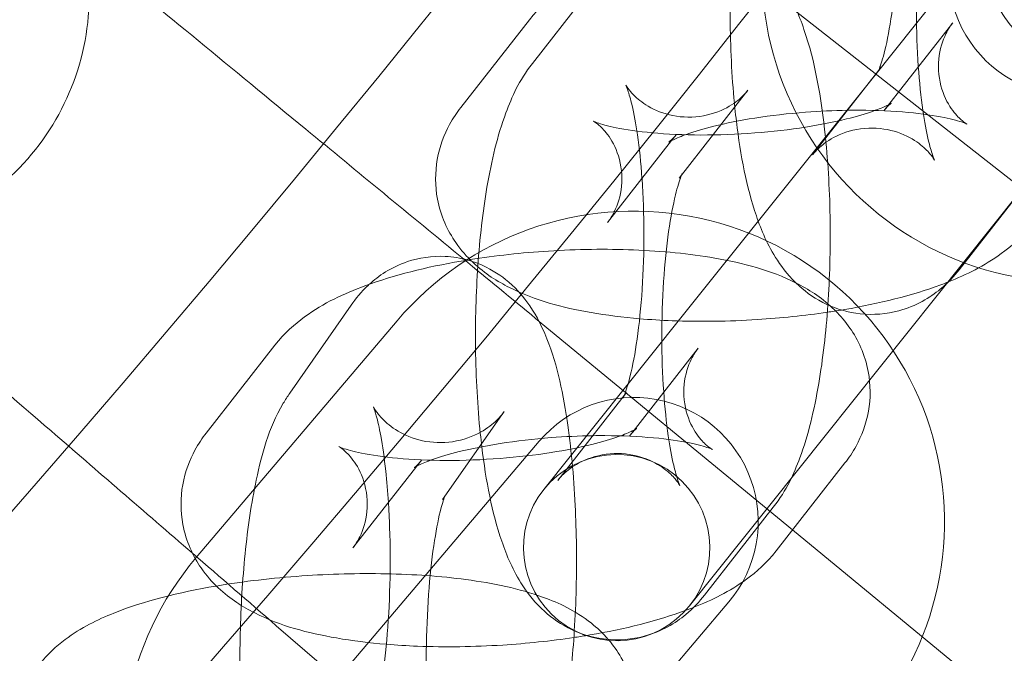
# Model space of a CAD drawing. Units: millimetres. Extents: x 21602 to 27346, y -8637 to -1137.
# Drawn here: x 23486 to 23518, y -5240 to -5220 of the extents above; entities that cross this region are included whole.
import ezdxf

# ---------------------------------------------------------------- set-up
doc = ezdxf.new("R2010")
doc.units = ezdxf.units.MM
doc.header["$MEASUREMENT"] = 0

# ---------------------------------------------------------------- blocks, each defined once
blk = doc.blocks.new('A$C6D770206')
at = {"color": 0, "linetype": 'Continuous', "lineweight": 0}
for p, q in [((23513.72651765822, -5221.505946139576), (23518.09567442047, -5216.036899679099)), ((23502.74569858393, -5221.06818442755), (23504.96157856625, -5218.235741596761)), ((23510.95751513359, -5219.181423219969), (23519.26203171342, -5225.687596468009)), ((23500.43936980331, -5222.492007798334), (23502.65524978563, -5219.659564967546)), ((23516.28279836548, -5219.758186700361), (23514.06691838317, -5222.590629531149)), ((23513.97646958486, -5221.182010071145), (23513.89945829344, -5221.280449554344)), ((23507.48486514071, -5229.318869654542), (23513.72651765822, -5221.505946139576)), ((23513.89945829344, -5221.280449554344), (23511.76058960255, -5224.014452901934)), ((23507.47138798755, -5224.76519127912), (23509.68726796986, -5221.932748448331)), ((23507.22721696374, -5223.55306685452), (23507.38093918924, -5223.356571819117)), ((23505.16505920693, -5226.189014649904), (23507.22721696374, -5223.55306685452)), ((23518.70215898848, -5224.879016922716), (23516.48627900617, -5227.711459753504)), ((23512.17261924969, -5233.063861165046), (23518.41427176719, -5225.250937650078)), ((23494.93347461097, -5231.683631505482), (23496.91048123233, -5228.84959569209)), ((23491.92064442336, -5236.979000290516), (23498.38998449597, -5229.353540368329)), ((23502.84897451851, -5229.277511711544), (23511.124201031, -5236.089757396655)), ((23503.11570837845, -5234.787916115019), (23507.48486514071, -5229.318869654542)), ((23492.24061386875, -5232.972046272253), (23494.45649385106, -5230.139603441464)), ((23508.08404243092, -5230.238225174278), (23505.86816244861, -5233.070668005067)), ((23505.7777136503, -5231.662048545063), (23505.70070235887, -5231.760488028272)), ((23505.70070235887, -5231.760488028272), (23503.56183366799, -5234.494491375852)), ((23499.85442183584, -5235.116455184326), (23501.8314284572, -5232.282419370934)), ((23496.49592037668, -5240.860604334082), (23502.96526044929, -5233.235144411896)), ((23512.17261924969, -5233.063861165046), (23507.80346248743, -5238.532907625522)), ((23499.02846102917, -5234.033105328436), (23499.18218325468, -5233.836610293034)), ((23496.96630327237, -5236.669053123823), (23499.02846102917, -5234.033105328436)), ((23512.80973183454, -5233.935232025849), (23510.59385185222, -5236.767674856637)), ((23510.50340305392, -5235.359055396633), (23508.28752307161, -5238.191498227423)), ((23511.124201031, -5236.089757396655), (23524.46799136406, -5247.074493341006)), ((23509.06562838704, -5238.410616469985), (23502.59628831443, -5246.036076392172)), ((23494.49884217291, -5239.174719577776), (23503.2620225262, -5246.75122111126))]:
    blk.add_line(p, q, dxfattribs=at)
blk.add_circle((23089.14455572022, -4888.712073700272), 482, dxfattribs=at)
for centre, radius, start, end in [((23089.14455572022, -4888.712073700273), 583.6057120663211, 240.823543364767, 60.82354336476705), ((23089.14455572022, -4888.712073700276), 575.6057120663211, 240.823543364767, 60.82354336476705), ((23089.14455572022, -4888.712073700273), 575.6057120663211, 240.823543364767, 60.82354336476705), ((23089.14455572022, -4888.712073700276), 564.9999999999999, 240.823543364767, 60.82354336476705), ((23089.14455572022, -4888.712073700276), 535, 240.823543364767, 60.82354336476705), ((23089.14455572022, -4888.712073700273), 535, 240.823543364767, 60.82354336476705), ((23089.14455572022, -4888.712073700273), 527, 240.823543364767, 60.82354336476705), ((23089.14455572022, -4888.712073700272), 502, 185.7162289362323, 354.2837710637677), ((23089.14455572022, -4888.712073700272), 469.0000000000001, 186.1199224278534, 353.8800775721465), ((23089.14455572022, -4888.712073700273), 497.9999999999993, 315.000932970335, 329.247462472146), ((23520.14371613657, -5218.116041072204), 10, 143.1381639604373, 323.1381639604819), ((23520.14371613657, -5218.116041072204), 4.000000000000003, 143.1381639604334, 323.1381639604838), ((23520.43955147496, -5217.909395434352), 3, 141.3790546535081, 321.3790546535081), ((23506.01544441816, -5235.82288044094), 10, 319.6891639604535, 139.6891639604556), ((23506.01544441816, -5235.82288044094), 4.000000000000004, 319.6891639604493, 139.6891639604577), ((23505.45958543294, -5236.660411870271), 3, 321.3790546535081, 141.3790546535081), ((23505.45958543294, -5236.660411870271), 3, 141.3790546535081, 321.3790546535081), ((23499.54610434555, -5243.448340363127), 10, 139.6891639604535, 319.6891639604535)]:
    blk.add_arc(centre, radius, start, end, dxfattribs=at)
for points, knots in [([(23509.31501927773, -5222.931663788433), (23509.29812075264, -5222.792475415957), (23509.28228992867, -5222.651782500228), (23509.17678438326, -5221.637279288215), (23509.12568347525, -5220.711520255904), (23509.10293527817, -5218.879496179862), (23509.1278866987, -5217.975394534908), (23509.24970801581, -5216.216903086381), (23509.34699190938, -5215.36471368305), (23509.62997127437, -5213.706118064694), (23509.81521325177, -5212.920105300587), (23510.28507154094, -5211.65537383917), (23510.50441029304, -5211.150631341639), (23510.9444545185, -5210.588145953631)], [4.201875375495893, 4.201875375495893, 4.201875375495893, 4.201875375495893, 4.261610308592584, 4.261610308592584, 4.628430856339975, 4.628430856339975, 4.978461025517801, 4.978461025517801, 5.333109465625096, 5.333109465625096, 5.722372372831682, 5.722372372831682, 5.99600273462244, 5.99600273462244, 5.99600273462244, 5.99600273462244]), ([(23480.52151223677, -5210.897331016966), (23480.88751139623, -5211.198625028796), (23481.8087859289, -5211.957027043597), (23484.65649644631, -5214.301289603098), (23486.55430269334, -5215.863581873584), (23490.80934924616, -5219.366376930083), (23493.05030204515, -5221.211150727186), (23497.09470336, -5224.540540607252), (23498.7995271013, -5225.943967831668), (23500.52562547126, -5227.364908534053)], [0, 0, 0, 0, 1.121431730863407, 1.121431730863407, 2.24111997023564, 2.24111997023564, 3.223333867189789, 3.223333867189789, 3.898803299259284, 3.898803299259284, 3.898803299259284, 3.898803299259284]), ([(23511.76058960255, -5224.014452901934), (23511.81514314098, -5223.944719983168), (23511.89905813792, -5223.846790227157), (23512.17446398898, -5223.614193021809), (23512.36597720255, -5223.479175129127), (23512.88918749211, -5223.251117061823), (23513.22344911166, -5223.163773771681), (23513.89956260314, -5223.13968703765), (23514.23050384785, -5223.194079920981), (23514.79335786544, -5223.384429671656), (23515.01930801733, -5223.517607556985), (23515.35481072794, -5223.765282945116), (23515.46373662024, -5223.879108131013), (23515.61072848924, -5224.051015308733), (23515.64957083367, -5224.110836487256), (23515.69590772619, -5224.186070913101), (23515.69849864006, -5224.195348391653), (23515.68256215196, -5224.160620133422), (23515.65798404574, -5224.102128829424), (23515.58938710049, -5223.897799311196), (23515.54127281751, -5223.729948903609), (23515.43294898297, -5223.263195762493), (23515.37260821347, -5222.940680924492), (23515.25874159893, -5222.151642129267), (23515.20783393277, -5221.669578405614), (23515.13364786499, -5220.603145298548), (23515.11283634631, -5220.013467837308), (23515.11020461435, -5218.810045424913), (23515.12940587718, -5218.196016928592), (23515.20543370443, -5217.034305551353), (23515.26184722589, -5216.485643429622), (23515.39659762135, -5215.543096853482), (23515.47376395877, -5215.140879057943), (23515.61601489557, -5214.55833370397), (23515.68234423025, -5214.352241952795), (23515.75822253009, -5214.155879649356), (23515.77951514524, -5214.121322624374), (23515.74970984707, -5214.172962353413), (23515.72450347243, -5214.215667851228), (23515.67014392211, -5214.285152805202)], [2.854410081032608, 2.854410081032608, 2.854410081032608, 2.854410081032608, 2.949435694063647, 2.949435694063647, 3.041795482922133, 3.041795482922133, 3.133431549036363, 3.133431549036363, 3.218715396255578, 3.218715396255578, 3.308256215728595, 3.308256215728595, 3.401311938363919, 3.401311938363919, 3.494008866447404, 3.494008866447404, 3.598617042691795, 3.598617042691795, 3.730903405330861, 3.730903405330861, 3.905826071804475, 3.905826071804475, 4.128993283126461, 4.128993283126461, 4.390330511555731, 4.390330511555731, 4.672920431932039, 4.672920431932039, 4.962823975407328, 4.962823975407328, 5.248586581035343, 5.248586581035343, 5.515583274840931, 5.515583274840931, 5.740263953987842, 5.740263953987842, 5.901315025222146, 5.901315025222146, 5.99600273462243, 5.99600273462243, 5.99600273462243, 5.99600273462243]), ([(23514.47309869879, -5214.291037350662), (23514.47354248928, -5214.297342508216), (23514.4739840194, -5214.303652348326), (23514.51296564199, -5214.864017577799), (23514.53377716067, -5215.453695039039), (23514.53640889263, -5216.657117451434), (23514.5172076298, -5217.271145947756), (23514.44117980255, -5218.432857324994), (23514.38476628109, -5218.981519446726), (23514.25001588563, -5219.924066022866), (23514.17284954821, -5220.326283818405), (23514.03059861141, -5220.908829172377), (23513.96426927673, -5221.114920923552), (23513.89633845857, -5221.290716268943), (23513.87915706779, -5221.325387055743), (23513.87915706779, -5221.325387055743)], [7.528702508620454, 7.528702508620454, 7.528702508620454, 7.528702508620454, 7.531923165145519, 7.531923165145519, 7.814513085521828, 7.814513085521828, 8.104416628997118, 8.104416628997118, 8.390179234625133, 8.390179234625133, 8.657175928430721, 8.657175928430721, 8.881856607577634, 8.881856607577634, 9.002506193451186, 9.002506193451186, 9.002506193451186, 9.002506193451186]), ([(23502.65524978563, -5219.659564967546), (23502.9640730172, -5219.264812474078), (23503.28707125026, -5218.985739673185), (23504.23488414695, -5218.294412667465), (23504.86703285361, -5218.005035491983), (23506.49051015195, -5217.402953426954), (23507.53048282738, -5217.14636310332), (23508.67392306023, -5216.950353977772), (23508.69874801183, -5216.946139128611), (23508.72360685733, -5216.941959015658)], [3.365422424621802, 3.365422424621802, 3.365422424621802, 3.365422424621802, 3.533438995750197, 3.533438995750197, 3.865435661172826, 3.865435661172826, 4.319435975272743, 4.319435975272743, 4.329497048024933, 4.329497048024933, 4.329497048024933, 4.329497048024933]), ([(23508.71109908153, -5216.928472210628), (23508.89278971758, -5216.980507795757), (23509.06332016848, -5217.045810705956), (23509.58459950715, -5217.289356560119), (23509.87254830306, -5217.498874348689), (23510.42209117482, -5217.991543286847), (23510.6378995899, -5218.273222542432), (23511.13894594698, -5219.03844149661), (23511.32772167392, -5219.497762155645), (23511.84578073462, -5221.011980174524), (23512.04696415365, -5222.154970533432), (23512.27107318915, -5224.309922062051), (23512.32217409717, -5225.235681094361), (23512.34491189543, -5227.066867702883), (23512.32001763189, -5227.970114817899), (23512.2596292627, -5228.842836907312)], [6.348557146894736, 6.348557146894736, 6.348557146894736, 6.348557146894736, 6.389446890482913, 6.389446890482913, 6.48449435119448, 6.48449435119448, 6.616435424805267, 6.616435424805267, 6.863957984852499, 6.863957984852499, 7.40320296218239, 7.40320296218239, 7.770023509929779, 7.770023509929779, 8.119725987348616, 8.119725987348616, 8.119725987348616, 8.119725987348616]), ([(23488.32213634142, -5217.318879456498), (23488.37941017729, -5217.60841764109), (23488.4207318848, -5217.901481572568), (23488.53365456962, -5219.23600629149), (23488.41755786005, -5220.282919646855), (23487.79029875133, -5222.27102302236), (23487.28632078785, -5223.193254639586), (23485.95481166095, -5224.790850008955), (23485.1411636047, -5225.451327836949), (23483.30669946497, -5226.424829290287), (23482.30343109999, -5226.728205945072), (23480.93590712163, -5226.865035825112), (23480.60009012179, -5226.877307697768), (23480.26521097123, -5226.86855625817)], [0.5381335869053339, 0.5381335869053339, 0.5381335869053339, 0.5381335869053339, 0.6271539069830006, 0.6271539069830006, 0.9404571565925566, 0.9404571565925566, 1.252878183632731, 1.252878183632731, 1.564426428913768, 1.564426428913768, 1.876203803126463, 1.876203803126463, 1.97726881126191, 1.97726881126191, 1.97726881126191, 1.97726881126191]), ([(23512.88543334619, -5222.57662430884), (23513.01758578066, -5222.574563890931), (23513.14883614556, -5222.573746096196), (23513.83622503924, -5222.575940172001), (23514.36991712086, -5222.600842341777), (23515.29322576467, -5222.686213918532), (23515.6904014484, -5222.744695046467), (23516.27669550702, -5222.864534180744), (23516.48845845587, -5222.925129894186), (23516.70919174569, -5223.003378782041), (23516.75520583037, -5223.028710934771), (23516.72260582268, -5223.010685541952), (23516.67228744885, -5222.983346781767), (23516.50716816602, -5222.846546999354), (23516.40015203245, -5222.746956079241), (23516.15844462056, -5222.423153587303), (23516.02346649177, -5222.190301743371), (23515.83901776565, -5221.602464805377), (23515.80001743239, -5221.24875794394), (23515.8630484093, -5220.605877375441), (23515.95742149581, -5220.324527563076), (23516.1355404293, -5219.961762630325), (23516.21504821964, -5219.844788148283), (23516.28279836549, -5219.75818670036)], [4.856965214231611, 4.856965214231611, 4.856965214231611, 4.856965214231611, 4.922353096217836, 4.922353096217836, 5.202845121260154, 5.202845121260154, 5.464911142637754, 5.464911142637754, 5.687654962273825, 5.687654962273825, 5.854672464206994, 5.854672464206994, 5.978466550095643, 5.978466550095643, 6.086432830356102, 6.086432830356102, 6.197607727920453, 6.197607727920453, 6.310606807655457, 6.310606807655457, 6.422746096343228, 6.422746096343228, 6.507015078211619, 6.507015078211619, 6.507015078211619, 6.507015078211619]), ([(23472.62203319949, -5220.260390526819), (23472.9806451006, -5220.570440475486), (23473.88332480102, -5221.350882490677), (23476.67355766379, -5223.763271909967), (23478.53305894572, -5225.370966119768), (23482.70222243749, -5228.975556270301), (23484.89794426577, -5230.87394123195), (23488.72579505583, -5234.18343803696), (23490.25237515155, -5235.503294067559), (23491.79890658146, -5236.840399693383)], [0, 0, 0, 0, 1.121431730863442, 1.121431730863442, 2.241119970235795, 2.241119970235795, 3.223333867190132, 3.223333867190132, 3.842364714802196, 3.842364714802196, 3.842364714802196, 3.842364714802196]), ([(23501.11626334316, -5233.41170226235), (23501.09936481807, -5233.272513889875), (23501.0835339941, -5233.131820974146), (23500.9780284487, -5232.117317762133), (23500.92692754068, -5231.191558729823), (23500.9041793436, -5229.35953465378), (23500.92913076414, -5228.455433008826), (23501.05095208125, -5226.696941560298), (23501.14823597481, -5225.844752156968), (23501.4312153398, -5224.186156538612), (23501.6164573172, -5223.400143774506), (23502.08631560638, -5222.135412313088), (23502.30565435847, -5221.630669815558), (23502.74569858393, -5221.06818442755)], [4.201875375495959, 4.201875375495959, 4.201875375495959, 4.201875375495959, 4.261610308592597, 4.261610308592597, 4.628430856339986, 4.628430856339986, 4.978461025517811, 4.978461025517811, 5.333109465625108, 5.333109465625108, 5.722372372831695, 5.722372372831695, 5.996002734622514, 5.996002734622514, 5.996002734622514, 5.996002734622514]), ([(23513.87915706779, -5221.325387055743), (23513.87915706779, -5221.325387055743), (23513.88115957245, -5221.321478237312), (23513.89690365991, -5221.294200522934), (23513.92211003455, -5221.251495025119), (23513.97646958487, -5221.182010071145)], [9.002506193451186, 9.002506193451186, 9.002506193451186, 9.002506193451186, 9.042907678811938, 9.042907678811938, 9.13759538821234, 9.13759538821234, 9.13759538821234, 9.13759538821234]), ([(23509.68726796986, -5221.932748448331), (23509.63271443144, -5222.002481367097), (23509.54879943449, -5222.100411123109), (23509.27339358343, -5222.333008328456), (23509.08188036986, -5222.468026221139), (23508.5586700803, -5222.696084288442), (23508.22440846076, -5222.783427578584), (23507.54829496927, -5222.807514312615), (23507.21735372456, -5222.753121429284), (23506.65449970697, -5222.562771678609), (23506.42854955508, -5222.42959379328), (23506.09304684447, -5222.181918405148), (23505.98412095217, -5222.068093219252), (23505.83712908317, -5221.896186041533), (23505.79828673874, -5221.836364863009), (23505.75194984623, -5221.761130437164), (23505.74935893235, -5221.751852958612), (23505.76529542046, -5221.786581216844), (23505.78987352667, -5221.845072520841), (23505.85847047193, -5222.04940203907), (23505.9065847549, -5222.217252446657), (23506.01490858945, -5222.684005587773), (23506.07524935894, -5223.006520425773), (23506.18835906555, -5223.790314226864), (23506.23877558165, -5224.265754738513), (23506.27434276423, -5224.77107582458)], [5.99600273462243, 5.99600273462243, 5.99600273462243, 5.99600273462243, 6.091028347653466, 6.091028347653466, 6.183388136511953, 6.183388136511953, 6.27502420262618, 6.27502420262618, 6.360308049845394, 6.360308049845394, 6.449848869318414, 6.449848869318414, 6.542904591953738, 6.542904591953738, 6.635601520037223, 6.635601520037223, 6.74020969628162, 6.74020969628162, 6.872496058920696, 6.872496058920696, 7.047418725394325, 7.047418725394325, 7.270585936716323, 7.270585936716323, 7.52870250862055, 7.52870250862055, 7.52870250862055, 7.52870250862055]), ([(23506.19837736601, -5229.290072687176), (23505.65683770787, -5229.243970065331), (23505.13415143504, -5229.178534686709), (23503.69929051195, -5228.927391151517), (23502.85517442407, -5228.712371541833), (23501.62058738782, -5228.089806208575), (23501.22596525888, -5227.848910869697), (23500.63894293669, -5227.295418664259), (23500.45127940996, -5227.087333272848), (23500.01829586938, -5226.461114207988), (23499.79051884092, -5225.978207671555), (23499.60974687807, -5225.013971941187), (23499.61031956583, -5224.566120866269), (23499.75892452647, -5223.733154340431), (23499.90656631536, -5223.354329611126), (23500.19118504319, -5222.833135502859), (23500.31371565852, -5222.652624882479), (23500.43936980331, -5222.492007798334)], [2.040526981306291, 2.040526981306291, 2.040526981306291, 2.040526981306291, 2.264007280951045, 2.264007280951045, 2.680758950823674, 2.680758950823674, 2.869975488463088, 2.869975488463088, 2.958484521342115, 2.958484521342115, 3.090022295673442, 3.090022295673442, 3.191687343872739, 3.191687343872739, 3.297059761460983, 3.297059761460983, 3.365422424621795, 3.365422424621795, 3.365422424621795, 3.365422424621795]), ([(23514.06691838317, -5222.590629531149), (23514.15363318548, -5222.479786560365), (23514.22118411888, -5222.417361868766), (23514.30477207645, -5222.345150486359), (23514.31911751278, -5222.337903097927), (23514.29333211648, -5222.354402136715), (23514.24239258276, -5222.384681995492), (23514.05851094461, -5222.473085780766), (23513.90721021724, -5222.536847538353), (23513.48369732384, -5222.686558953374), (23513.19049048286, -5222.774430350539), (23512.46669944757, -5222.953651760283), (23512.02093939675, -5223.043317750409), (23511.02472037475, -5223.200325473297), (23510.46832052479, -5223.265108409121), (23509.32315235777, -5223.353039562478), (23508.73385019214, -5223.374843183495), (23507.61163253317, -5223.371261178265), (23507.07794045156, -5223.346359008488), (23506.15463180775, -5223.260987431733), (23505.75745612401, -5223.202506303798), (23505.17116206539, -5223.082667169521), (23504.95939911655, -5223.022071456079), (23504.73866582673, -5222.943822568224), (23504.69265174205, -5222.918490415494), (23504.72525174973, -5222.936515808313), (23504.77557012356, -5222.963854568497), (23504.94068940639, -5223.10065435091), (23505.04770553996, -5223.200245271023), (23505.28941295186, -5223.524047762961), (23505.42439108065, -5223.756899606893), (23505.60883980676, -5224.344736544886), (23505.64784014002, -5224.698443406323), (23505.58480916311, -5225.341323974822), (23505.4904360766, -5225.622673787188), (23505.31231714311, -5225.985438719939), (23505.23280935278, -5226.102413201981), (23505.16505920693, -5226.189014649904)], [0.2238297710318602, 0.2238297710318602, 0.2238297710318602, 0.2238297710318602, 0.3316873706361778, 0.3316873706361778, 0.4447447464676508, 0.4447447464676508, 0.5799780238138985, 0.5799780238138985, 0.7520784060128989, 0.7520784060128989, 0.9679121958793289, 0.9679121958793289, 1.220955206903274, 1.220955206903274, 1.496575698641539, 1.496575698641539, 1.780760442627567, 1.780760442627567, 2.061252467669902, 2.061252467669902, 2.323318489047549, 2.323318489047549, 2.546062308683704, 2.546062308683704, 2.713079810616965, 2.713079810616965, 2.836873896505663, 2.836873896505663, 2.944840176766129, 2.944840176766129, 3.056015074330469, 3.056015074330469, 3.169014154065479, 3.169014154065479, 3.281153442753244, 3.281153442753244, 3.365422424621825, 3.365422424621825, 3.365422424621825, 3.365422424621825]), ([(23507.13651388231, -5223.604375978603), (23507.13651388231, -5223.604375978603), (23507.13785013557, -5223.603469080879), (23507.15452545593, -5223.59279921355), (23507.20546498965, -5223.562519354774), (23507.38934662781, -5223.474115569499), (23507.54064735517, -5223.410353811913), (23507.96416024858, -5223.260642396891), (23508.25736708955, -5223.172770999726), (23508.98115812484, -5222.993549589982), (23509.42691817566, -5222.903883599855), (23510.42313719767, -5222.746875876967), (23510.97953704763, -5222.682092941143), (23511.99094419173, -5222.604432559677), (23512.44323309304, -5222.583518751042), (23512.88543334619, -5222.57662430884)], [3.561002030807182, 3.561002030807182, 3.561002030807182, 3.561002030807182, 3.586337400057647, 3.586337400057647, 3.721570677403945, 3.721570677403945, 3.893671059603016, 3.893671059603016, 4.109504849469517, 4.109504849469517, 4.362547860493513, 4.362547860493513, 4.638168352231803, 4.638168352231803, 4.856965214231611, 4.856965214231611, 4.856965214231611, 4.856965214231611]), ([(23516.48627900617, -5227.711459753504), (23516.32703498114, -5227.915013014793), (23516.13463112203, -5228.12742575383), (23515.55266666925, -5228.608520256863), (23515.10788666256, -5228.882990372605), (23514.15580804363, -5229.137551177933), (23513.72069447089, -5229.175076108879), (23512.91092987848, -5229.087421202287), (23512.54023913122, -5228.97413573001), (23511.86325806526, -5228.657844790147), (23511.57530926935, -5228.448327001575), (23511.02576639759, -5227.955658063418), (23510.80995798251, -5227.673978807834), (23510.30891162543, -5226.908759853655), (23510.12013589849, -5226.44943919462), (23509.64141021374, -5225.050187424035), (23509.45066875611, -5224.048970181574), (23509.31501927773, -5222.931663788433)], [2.85441008103263, 2.85441008103263, 2.85441008103263, 2.85441008103263, 2.953431946698004, 2.953431946698004, 3.080320109734201, 3.080320109734201, 3.166361200710927, 3.166361200710927, 3.247854236893116, 3.247854236893116, 3.342901697604682, 3.342901697604682, 3.474842771215467, 3.474842771215467, 3.722365331262689, 3.722365331262689, 4.201875375495893, 4.201875375495893, 4.201875375495893, 4.201875375495893]), ([(23507.38093918924, -5223.356571819117), (23507.29422438693, -5223.4674147899), (23507.22667345353, -5223.5298394815), (23507.15267168072, -5223.593769388041), (23507.13651388231, -5223.604375978603), (23507.13651388231, -5223.604375978603)], [3.365422424621839, 3.365422424621839, 3.365422424621839, 3.365422424621839, 3.473280024226151, 3.473280024226151, 3.561002030807182, 3.561002030807182, 3.561002030807182, 3.561002030807182]), ([(23503.56183366799, -5234.494491375852), (23503.61638720641, -5234.424758457086), (23503.70030220336, -5234.326828701075), (23503.97570805442, -5234.094231495727), (23504.16722126798, -5233.959213603045), (23504.69043155755, -5233.731155535741), (23505.02469317709, -5233.643812245599), (23505.70080666858, -5233.619725511568), (23506.03174791329, -5233.6741183949), (23506.59460193088, -5233.864468145574), (23506.82055208277, -5233.997646030903), (23507.15605479338, -5234.245321419035), (23507.26498068568, -5234.359146604931), (23507.41197255468, -5234.53105378265), (23507.45081489911, -5234.590874961174), (23507.49715179162, -5234.666109387019), (23507.4997427055, -5234.675386865571), (23507.48380621739, -5234.64065860734), (23507.45922811118, -5234.582167303342), (23507.39063116592, -5234.377837785114), (23507.34251688295, -5234.209987377526), (23507.2341930484, -5233.74323423641), (23507.17385227891, -5233.420719398409), (23507.05998566436, -5232.631680603185), (23507.00907799821, -5232.149616879531), (23506.93489193042, -5231.083183772465), (23506.91408041175, -5230.493506311225), (23506.91144867979, -5229.290083898831), (23506.93064994262, -5228.67605540251), (23507.00667776986, -5227.51434402527), (23507.06309129133, -5226.965681903539), (23507.19784168678, -5226.023135327399), (23507.27500802421, -5225.62091753186), (23507.417258961, -5225.038372177888), (23507.48358829569, -5224.832280426714), (23507.55946659553, -5224.635918123275), (23507.58075921068, -5224.601361098292), (23507.5509539125, -5224.653000827331), (23507.52574753786, -5224.695706325147), (23507.47138798755, -5224.765191279121)], [2.854410081032637, 2.854410081032637, 2.854410081032637, 2.854410081032637, 2.949435694063673, 2.949435694063673, 3.04179548292216, 3.04179548292216, 3.133431549036388, 3.133431549036388, 3.218715396255602, 3.218715396255602, 3.308256215728621, 3.308256215728621, 3.401311938363945, 3.401311938363945, 3.494008866447431, 3.494008866447431, 3.598617042691828, 3.598617042691828, 3.730903405330904, 3.730903405330904, 3.905826071804532, 3.905826071804532, 4.128993283126531, 4.128993283126531, 4.390330511555808, 4.390330511555808, 4.67292043193212, 4.67292043193212, 4.96282397540741, 4.96282397540741, 5.248586581035422, 5.248586581035422, 5.515583274841002, 5.515583274841002, 5.740263953987897, 5.740263953987897, 5.901315025222183, 5.901315025222183, 5.996002734622559, 5.996002734622559, 5.996002734622559, 5.996002734622559]), ([(23506.27434276423, -5224.77107582458), (23506.27478655471, -5224.777380982134), (23506.27522808484, -5224.783690822244), (23506.31420970743, -5225.344056051717), (23506.3350212261, -5225.933733512958), (23506.33765295806, -5227.137155925352), (23506.31845169523, -5227.751184421673), (23506.24242386799, -5228.912895798912), (23506.18601034652, -5229.461557920644), (23506.05125995107, -5230.404104496784), (23505.97409361364, -5230.806322292323), (23505.83184267685, -5231.388867646296), (23505.76551334216, -5231.59495939747), (23505.697582524, -5231.770754742861), (23505.68040113323, -5231.805425529661), (23505.68040113323, -5231.805425529661)], [7.52870250862055, 7.52870250862055, 7.52870250862055, 7.52870250862055, 7.5319231651456, 7.5319231651456, 7.814513085521912, 7.814513085521912, 8.104416628997203, 8.104416628997203, 8.390179234625215, 8.390179234625215, 8.657175928430796, 8.657175928430796, 8.881856607577692, 8.881856607577692, 9.002506193451186, 9.002506193451186, 9.002506193451186, 9.002506193451186]), ([(23518.79260778679, -5226.287636382719), (23518.48378455521, -5226.682388876186), (23518.16078632215, -5226.96146167708), (23517.2883189947, -5227.597832238383), (23516.73294587036, -5227.866903251484), (23516.13932109373, -5228.102735291684)], [0.2238297710319154, 0.2238297710319154, 0.2238297710319154, 0.2238297710319154, 0.3918463421602532, 0.3918463421602532, 0.6840948863395911, 0.6840948863395911, 0.6840948863395911, 0.6840948863395911]), ([(23497.49550354877, -5228.179293259212), (23497.78607005637, -5227.914911816137), (23498.1858173212, -5227.632206080512), (23499.09039851462, -5227.329062587018), (23499.51488528493, -5227.262867404687), (23500.18492494005, -5227.29457457597), (23500.43224206134, -5227.335930944839), (23500.66118761848, -5227.39947473328)], [6.098349909539226, 6.098349909539226, 6.098349909539226, 6.098349909539226, 6.214674397428996, 6.214674397428996, 6.292851535830913, 6.292851535830913, 6.339740803275662, 6.339740803275662, 6.339740803275662, 6.339740803275662]), ([(23500.73865908817, -5227.387031865333), (23501.55530140929, -5227.257213271542), (23502.40628509927, -5227.164279237951), (23504.18482430696, -5227.051583923169), (23505.11203596516, -5227.038419658629), (23506.92088261845, -5227.10848250452), (23507.79843698346, -5227.193305866673), (23509.5498111259, -5227.499848672666), (23510.39392721378, -5227.71486828235), (23511.62851425003, -5228.337433615608), (23512.02313637897, -5228.578328954487), (23512.45222582933, -5228.982909252769), (23512.48135699928, -5229.011152632178), (23512.51044254968, -5229.04020795885)], [4.358232205463469, 4.358232205463469, 4.358232205463469, 4.358232205463469, 4.686275561916226, 4.686275561916226, 5.040892092535571, 5.040892092535571, 5.405599934541044, 5.405599934541044, 5.822351604413726, 5.822351604413726, 6.011568142052972, 6.011568142052972, 6.025357704692778, 6.025357704692778, 6.025357704692778, 6.025357704692778]), ([(23494.45649385106, -5230.139603441463), (23494.76531708263, -5229.744850947995), (23495.0883153157, -5229.465778147102), (23496.03612821239, -5228.774451141382), (23496.66827691905, -5228.485073965901), (23498.29175421738, -5227.882991900872), (23499.33172689281, -5227.626401577238), (23500.54597011864, -5227.418255365429), (23500.6420784294, -5227.402384933604), (23500.73865908817, -5227.387031865333)], [3.365422424621795, 3.365422424621795, 3.365422424621795, 3.365422424621795, 3.533438995750186, 3.533438995750186, 3.865435661172801, 3.865435661172801, 4.319435975272727, 4.319435975272727, 4.358232205463469, 4.358232205463469, 4.358232205463469, 4.358232205463469]), ([(23500.66118761848, -5227.39947473328), (23500.77967371086, -5227.432360521856), (23500.89336723603, -5227.471027378166), (23501.35803989202, -5227.655676523002), (23501.64784061394, -5227.840720442517), (23502.18532545948, -5228.270147098782), (23502.39651519921, -5228.514492834545), (23502.83959610138, -5229.112503431837), (23503.00435334864, -5229.44487068912), (23503.52147933719, -5230.655693029121), (23503.70611049128, -5231.535769274757), (23503.98911034247, -5233.409078717511), (23504.07567676799, -5234.335544919547), (23504.16587675666, -5236.171495770521), (23504.17652046632, -5237.071156851542), (23504.1439950817, -5238.42463817263), (23504.12414036415, -5238.885889724822), (23504.09568939393, -5239.338485096883)], [6.339740803275662, 6.339740803275662, 6.339740803275662, 6.339740803275662, 6.364007385006452, 6.364007385006452, 6.444231367283638, 6.444231367283638, 6.550160786834459, 6.550160786834459, 6.723875050930744, 6.723875050930744, 7.198103414903922, 7.198103414903922, 7.589679002617415, 7.589679002617415, 7.94117121737797, 7.94117121737797, 8.124622114213935, 8.124622114213935, 8.124622114213935, 8.124622114213935]), ([(23496.91048123233, -5228.84959569209), (23497.05265823627, -5228.645785185509), (23497.22616951916, -5228.429218169086), (23497.47661351269, -5228.196571398625), (23497.48600576556, -5228.187935127993), (23497.49550354877, -5228.179293259212)], [5.995838088521364, 5.995838088521364, 5.995838088521364, 5.995838088521364, 6.094547596681838, 6.094547596681838, 6.098349909539226, 6.098349909539226, 6.098349909539226, 6.098349909539226]), ([(23516.13932109373, -5228.102735291684), (23516.0585834132, -5228.134810320675), (23515.97718515108, -5228.166031358487), (23514.95734742047, -5228.54424792331), (23513.91737474504, -5228.800838246944), (23512.76682585404, -5228.998065942407), (23512.73486954146, -5229.003476593407), (23512.70285745744, -5229.008829723157)], [0.6840948863395911, 0.6840948863395911, 0.6840948863395911, 0.6840948863395911, 0.7238430075826866, 0.7238430075826866, 1.177843321682725, 1.177843321682725, 1.190789419519335, 1.190789419519335, 1.190789419519335, 1.190789419519335]), ([(23512.2596292627, -5228.842836907312), (23512.25957267525, -5228.843654699163), (23512.25951605667, -5228.844472464587), (23512.1981495566, -5229.730298263885), (23512.10086566304, -5230.582487667215), (23511.81788629805, -5232.241083285571), (23511.63264432065, -5233.027096049678), (23511.16278603147, -5234.291827511095), (23510.94344727938, -5234.796570008625), (23510.50340305392, -5235.359055396633)], [8.119725987348616, 8.119725987348616, 8.119725987348616, 8.119725987348616, 8.120053679107604, 8.120053679107604, 8.4747021192149, 8.4747021192149, 8.863965026421488, 8.863965026421488, 9.137595388212185, 9.137595388212185, 9.137595388212185, 9.137595388212185]), ([(23512.24218331412, -5229.081345889572), (23511.50829893191, -5229.189813300007), (23510.74964237462, -5229.268864471675), (23509.06427733089, -5229.375655901013), (23508.13706567269, -5229.388820165554), (23506.89019301538, -5229.340524503412), (23506.54060133444, -5229.319207067208), (23506.19837736601, -5229.290072687176)], [1.252402757976852, 1.252402757976852, 1.252402757976852, 1.252402757976852, 1.544682908326239, 1.544682908326239, 1.899299438945585, 1.899299438945585, 2.040526981306291, 2.040526981306291, 2.040526981306291, 2.040526981306291]), ([(23512.51044254968, -5229.04020795885), (23512.66804413384, -5229.197645774194), (23512.82495578974, -5229.379149506644), (23513.23080576847, -5229.966125616196), (23513.45858279692, -5230.449032152628), (23513.63935475978, -5231.413267882996), (23513.63878207202, -5231.861118957915), (23513.49017711138, -5232.694085483752), (23513.34253532248, -5233.072910213058), (23513.05791659465, -5233.594104321324), (23512.93538597933, -5233.774614941703), (23512.80973183454, -5233.935232025849)], [6.025357704692778, 6.025357704692778, 6.025357704692778, 6.025357704692778, 6.100077174931968, 6.100077174931968, 6.231614949263273, 6.231614949263273, 6.333279997462566, 6.333279997462566, 6.438652415050815, 6.438652415050815, 6.507015078211539, 6.507015078211539, 6.507015078211539, 6.507015078211539]), ([(23504.68667741163, -5233.056662782757), (23504.8188298461, -5233.054602364849), (23504.950080211, -5233.053784570115), (23505.63746910468, -5233.055978645918), (23506.17116118629, -5233.080880815695), (23507.0944698301, -5233.16625239245), (23507.49164551383, -5233.224733520386), (23508.07793957246, -5233.344572654662), (23508.2897025213, -5233.405168368104), (23508.51043581112, -5233.483417255959), (23508.5564498958, -5233.508749408689), (23508.52384988812, -5233.490724015869), (23508.47353151429, -5233.463385255684), (23508.30841223146, -5233.326585473272), (23508.20139609788, -5233.226994553159), (23507.95968868599, -5232.903192061221), (23507.8247105572, -5232.670340217289), (23507.64026183109, -5232.082503279295), (23507.60126149783, -5231.728796417859), (23507.66429247474, -5231.085915849359), (23507.75866556125, -5230.804566036993), (23507.93678449474, -5230.441801104243), (23508.01629228507, -5230.324826622202), (23508.08404243092, -5230.238225174278)], [4.856965214232252, 4.856965214232252, 4.856965214232252, 4.856965214232252, 4.9223530962178, 4.9223530962178, 5.202845121260119, 5.202845121260119, 5.464911142637723, 5.464911142637723, 5.6876549622738, 5.6876549622738, 5.854672464206976, 5.854672464206976, 5.978466550095629, 5.978466550095629, 6.086432830356089, 6.086432830356089, 6.197607727920439, 6.197607727920439, 6.310606807655444, 6.310606807655444, 6.422746096343213, 6.422746096343213, 6.507015078211519, 6.507015078211519, 6.507015078211519, 6.507015078211519]), ([(23493.50287343065, -5243.824435115311), (23493.44329961995, -5243.267854456593), (23493.39891447873, -5242.685725827296), (23493.32691712202, -5241.220275440099), (23493.31627341235, -5240.320614359078), (23493.35875319939, -5238.552899728222), (23493.41099115469, -5237.685529289083), (23493.57985174168, -5236.013014500531), (23493.6976356094, -5235.214277973615), (23494.04256422876, -5233.607615292398), (23494.23168858717, -5232.862088431125), (23494.78552863226, -5231.906810702882), (23494.85444490127, -5231.796920467285), (23494.93347461097, -5231.683631505482)], [4.206464103087247, 4.206464103087247, 4.206464103087247, 4.206464103087247, 4.448086349027756, 4.448086349027756, 4.799578563788306, 4.799578563788306, 5.146748938832889, 5.146748938832889, 5.507918015369633, 5.507918015369633, 5.94096997653256, 5.94096997653256, 5.995838088521388, 5.995838088521388, 5.995838088521388, 5.995838088521388]), ([(23505.68040113323, -5231.805425529661), (23505.68040113323, -5231.805425529661), (23505.68240363789, -5231.801516711231), (23505.69814772535, -5231.774238996852), (23505.72335409998, -5231.731533499036), (23505.7777136503, -5231.662048545064)], [9.002506193451186, 9.002506193451186, 9.002506193451186, 9.002506193451186, 9.042907678811977, 9.042907678811977, 9.13759538821214, 9.13759538821214, 9.13759538821214, 9.13759538821214]), ([(23501.8314284572, -5232.282419370933), (23501.78499425965, -5232.348982718468), (23501.71341627411, -5232.443716504582), (23501.47375568607, -5232.677208692075), (23501.30979872477, -5232.814846207388), (23500.83873545682, -5233.076499896884), (23500.52786475381, -5233.197514920365), (23499.85576351174, -5233.29698569135), (23499.50919489026, -5233.284001856552), (23498.89070215357, -5233.148994686509), (23498.62345168269, -5233.031200555659), (23498.19223491041, -5232.775290818677), (23498.03711049879, -5232.638667219919), (23497.8163480053, -5232.41413141063), (23497.75000844192, -5232.324770573836), (23497.65943090228, -5232.192307849295), (23497.63823846635, -5232.151516536283), (23497.61753988527, -5232.110885155011), (23497.62394034447, -5232.121353955054), (23497.65515244953, -5232.203322384774), (23497.68562478203, -5232.29347964879), (23497.76376020812, -5232.578432760696), (23497.81420488319, -5232.798505289968), (23497.92162235955, -5233.384021215648), (23497.97750941778, -5233.772490250309), (23498.05744393657, -5234.517713199559), (23498.08616903366, -5234.856227677134), (23498.10858068333, -5235.208939990769)], [5.995838088521348, 5.995838088521348, 5.995838088521348, 5.995838088521348, 6.085521875388108, 6.085521875388108, 6.169785660104615, 6.169785660104615, 6.252925557406415, 6.252925557406415, 6.327698744060589, 6.327698744060589, 6.403424002116458, 6.403424002116458, 6.486852095926634, 6.486852095926634, 6.571106745504824, 6.571106745504824, 6.660505059517666, 6.660505059517666, 6.7690282619727, 6.7690282619727, 6.91297293630552, 6.91297293630552, 7.10589521619545, 7.10589521619545, 7.347206396131761, 7.347206396131761, 7.525202952131838, 7.525202952131838, 7.525202952131838, 7.525202952131838]), ([(23498.0439883311, -5239.773840979396), (23497.48665086271, -5239.727578896749), (23496.94906081878, -5239.66096499965), (23495.50053457739, -5239.407429625435), (23494.6564184895, -5239.192410015751), (23493.42183145326, -5238.569844682493), (23493.02720932431, -5238.328949343614), (23492.44018700212, -5237.775457138177), (23492.2525234754, -5237.567371746765), (23491.81953993481, -5236.941152681905), (23491.59176290636, -5236.458246145473), (23491.41099094351, -5235.494010415105), (23491.41156363126, -5235.046159340186), (23491.5601685919, -5234.213192814349), (23491.7078103808, -5233.834368085043), (23491.99242910863, -5233.313173976776), (23492.11495972396, -5233.132663356398), (23492.24061386875, -5232.972046272252)], [2.034429544606501, 2.034429544606501, 2.034429544606501, 2.034429544606501, 2.264007280951062, 2.264007280951062, 2.680758950823694, 2.680758950823694, 2.869975488463096, 2.869975488463096, 2.95848452134212, 2.95848452134212, 3.090022295673446, 3.090022295673446, 3.191687343872742, 3.191687343872742, 3.297059761460986, 3.297059761460986, 3.365422424621795, 3.365422424621795, 3.365422424621795, 3.365422424621795]), ([(23505.86816244861, -5233.070668005067), (23505.95487725092, -5232.959825034282), (23506.02242818432, -5232.897400342684), (23506.10601614189, -5232.825188960276), (23506.12036157821, -5232.817941571844), (23506.09457618192, -5232.834440610633), (23506.0436366482, -5232.864720469409), (23505.85975501004, -5232.953124254684), (23505.70845428267, -5233.01688601227), (23505.28494138927, -5233.166597427292), (23504.99173454829, -5233.254468824456), (23504.267943513, -5233.433690234201), (23503.82218346218, -5233.523356224327), (23502.82596444018, -5233.680363947215), (23502.26956459022, -5233.74514688304), (23501.12439642321, -5233.833078036396), (23500.53509425758, -5233.854881657413), (23499.41287659861, -5233.851299652183), (23498.87918451699, -5233.826397482406), (23497.95587587318, -5233.741025905651), (23497.55870018945, -5233.682544777716), (23496.97240613083, -5233.562705643439), (23496.76064318198, -5233.502109929997), (23496.53990989217, -5233.423861042143), (23496.49389580748, -5233.398528889412), (23496.52649581516, -5233.416554282231), (23496.57681418899, -5233.443893042416), (23496.74193347183, -5233.580692824828), (23496.8489496054, -5233.680283744941), (23497.09065701729, -5234.004086236879), (23497.22563514608, -5234.23693808081), (23497.41008387219, -5234.824775018805), (23497.44908420545, -5235.178481880241), (23497.38605322854, -5235.821362448741), (23497.29168014204, -5236.102712261106), (23497.11356120855, -5236.465477193858), (23497.03405341821, -5236.582451675899), (23496.96630327236, -5236.669053123823)], [0.2238297710318739, 0.2238297710318739, 0.2238297710318739, 0.2238297710318739, 0.3316873706361911, 0.3316873706361911, 0.4447447464676658, 0.4447447464676658, 0.5799780238139174, 0.5799780238139174, 0.752078406012923, 0.752078406012923, 0.9679121958793584, 0.9679121958793584, 1.220955206903307, 1.220955206903307, 1.496575698641574, 1.496575698641574, 1.780760442627602, 1.780760442627602, 2.061252467669936, 2.061252467669936, 2.323318489047579, 2.323318489047579, 2.546062308683728, 2.546062308683728, 2.713079810616982, 2.713079810616982, 2.836873896505677, 2.836873896505677, 2.944840176766143, 2.944840176766143, 3.056015074330483, 3.056015074330483, 3.169014154065493, 3.169014154065493, 3.281153442753257, 3.281153442753257, 3.365422424621825, 3.365422424621825, 3.365422424621825, 3.365422424621825]), ([(23498.93775794774, -5234.084414452521), (23498.93775794774, -5234.084414452521), (23498.939094201, -5234.083507554797), (23498.95576952137, -5234.072837687468), (23499.00670905509, -5234.042557828691), (23499.19059069324, -5233.954154043417), (23499.34189142061, -5233.89039228583), (23499.76540431401, -5233.740680870808), (23500.05861115499, -5233.652809473644), (23500.78240219028, -5233.473588063899), (23501.2281622411, -5233.383922073774), (23502.2243812631, -5233.226914350886), (23502.78078111306, -5233.162131415062), (23503.79218825717, -5233.084471033594), (23504.24447715848, -5233.063557224959), (23504.68667741163, -5233.056662782757)], [3.561002030807182, 3.561002030807182, 3.561002030807182, 3.561002030807182, 3.586337400057632, 3.586337400057632, 3.721570677403926, 3.721570677403926, 3.893671059602992, 3.893671059602992, 4.109504849469488, 4.109504849469488, 4.36254786049348, 4.36254786049348, 4.638168352231768, 4.638168352231768, 4.856965214232252, 4.856965214232252, 4.856965214232252, 4.856965214232252]), ([(23508.2875230716, -5238.191498227423), (23508.12827904658, -5238.395051488711), (23507.93587518746, -5238.607464227747), (23507.35391073468, -5239.08855873078), (23506.909130728, -5239.363028846524), (23505.95705210906, -5239.617589651851), (23505.52193853632, -5239.655114582796), (23504.71217394391, -5239.567459676206), (23504.34148319665, -5239.454174203928), (23503.6645021307, -5239.137883264064), (23503.37655333479, -5238.928365475494), (23502.82701046303, -5238.435696537336), (23502.61120204795, -5238.154017281751), (23502.11015569087, -5237.388798327574), (23501.92137996393, -5236.929477668537), (23501.44265427917, -5235.530225897954), (23501.25191282154, -5234.529008655492), (23501.11626334316, -5233.41170226235)], [2.854410081032647, 2.854410081032647, 2.854410081032647, 2.854410081032647, 2.953431946698013, 2.953431946698013, 3.080320109734205, 3.080320109734205, 3.166361200710931, 3.166361200710931, 3.24785423689312, 3.24785423689312, 3.342901697604687, 3.342901697604687, 3.474842771215474, 3.474842771215474, 3.722365331262706, 3.722365331262706, 4.201875375495959, 4.201875375495959, 4.201875375495959, 4.201875375495959]), ([(23499.18218325468, -5233.836610293034), (23499.09546845236, -5233.947453263819), (23499.02791751896, -5234.009877955417), (23498.95391574615, -5234.073807861959), (23498.93775794774, -5234.084414452521), (23498.93775794774, -5234.084414452521)], [3.365422424621825, 3.365422424621825, 3.365422424621825, 3.365422424621825, 3.473280024226137, 3.473280024226137, 3.561002030807182, 3.561002030807182, 3.561002030807182, 3.561002030807182]), ([(23495.66136542148, -5245.109351839686), (23495.70779961903, -5245.042788492152), (23495.77937760457, -5244.948054706038), (23496.01903819261, -5244.714562518545), (23496.18299515391, -5244.576925003233), (23496.65405842186, -5244.315271313735), (23496.96492912487, -5244.194256290255), (23497.63703036694, -5244.094785519272), (23497.98359898843, -5244.107769354068), (23498.60209172511, -5244.242776524112), (23498.86934219599, -5244.360570654962), (23499.30055896827, -5244.616480391944), (23499.45568337989, -5244.753103990703), (23499.67644587338, -5244.97763979999), (23499.74278543676, -5245.067000636785), (23499.8333629764, -5245.199463361326), (23499.85455541233, -5245.240254674338), (23499.87525399341, -5245.28088605561), (23499.86885353421, -5245.270417255566), (23499.83764142915, -5245.188448825846), (23499.80716909665, -5245.09829156183), (23499.72903367056, -5244.813338449923), (23499.67858899548, -5244.593265920651), (23499.57117151913, -5244.00774999497), (23499.5152844609, -5243.619280960311), (23499.41705122981, -5242.703460620204), (23499.3773288506, -5242.164080845007), (23499.32836907668, -5241.005965046775), (23499.3209262308, -5240.384345585988), (23499.34292474081, -5239.147037029627), (23499.37281089559, -5238.531444976808), (23499.46428722021, -5237.39732849877), (23499.52519682277, -5236.876376374786), (23499.65964298888, -5236.017699407439), (23499.73236877875, -5235.667146106261), (23499.85279841633, -5235.205473311296), (23499.90417590441, -5235.059434229687), (23499.9411609552, -5234.969162402981), (23499.94366840046, -5234.974669555985), (23499.89256442636, -5235.059421382992), (23499.87643584199, -5235.0848981419), (23499.85442183584, -5235.116455184326)], [2.854245434931704, 2.854245434931704, 2.854245434931704, 2.854245434931704, 2.943929221798443, 2.943929221798443, 3.028193006514951, 3.028193006514951, 3.111332903816742, 3.111332903816742, 3.186106090470907, 3.186106090470907, 3.261831348526787, 3.261831348526787, 3.34525944233697, 3.34525944233697, 3.429514091915161, 3.429514091915161, 3.51891240592802, 3.51891240592802, 3.627435608383095, 3.627435608383095, 3.771380282715981, 3.771380282715981, 3.964302562605991, 3.964302562605991, 4.205613742542365, 4.205613742542365, 4.479598761845013, 4.479598761845013, 4.769144215790377, 4.769144215790377, 5.061961989387188, 5.061961989387188, 5.346914321304714, 5.346914321304714, 5.607043480953789, 5.607043480953789, 5.814465586112474, 5.814465586112474, 5.953319868331825, 5.953319868331825, 5.995838088521388, 5.995838088521388, 5.995838088521388, 5.995838088521388]), ([(23498.10858068333, -5235.208939990769), (23498.12066664645, -5235.399147676438), (23498.1309294467, -5235.593492453201), (23498.164424802, -5236.385806163842), (23498.17186764788, -5237.00742562463), (23498.14986913788, -5238.244734180991), (23498.11998298309, -5238.860326233809), (23498.02850665847, -5239.994442711848), (23497.96759705591, -5240.515394835832), (23497.8331508898, -5241.37407180318), (23497.76042509992, -5241.724625104359), (23497.63999546234, -5242.186297899323), (23497.58861797427, -5242.332336980933), (23497.56053580111, -5242.400878973299), (23497.55692389344, -5242.408618657356), (23497.55692389344, -5242.408618657356)], [7.525202952131838, 7.525202952131838, 7.525202952131838, 7.525202952131838, 7.621191415434374, 7.621191415434374, 7.910736869379725, 7.910736869379725, 8.203554642976538, 8.203554642976538, 8.488506974894086, 8.488506974894086, 8.748636134543217, 8.748636134543217, 8.956058239702005, 8.956058239702005, 9.01155840349595, 9.01155840349595, 9.01155840349595, 9.01155840349595]), ([(23510.59385185222, -5236.767674856637), (23510.28502862065, -5237.162427350104), (23509.96203038759, -5237.441500150998), (23509.08956306013, -5238.077870712301), (23508.5341899358, -5238.346941725402), (23507.94056515916, -5238.582773765603)], [0.2238297710319223, 0.2238297710319223, 0.2238297710319223, 0.2238297710319223, 0.3918463421602643, 0.3918463421602643, 0.6840948863395184, 0.6840948863395184, 0.6840948863395184, 0.6840948863395184]), ([(23492.5699904135, -5237.896823972356), (23493.44768177009, -5237.747909811066), (23494.37798428562, -5237.639339977998), (23496.22567071702, -5237.509819423924), (23497.14108169515, -5237.485882066338), (23498.92641540364, -5237.521368945018), (23499.7936734775, -5237.581617515329), (23501.49914993075, -5237.808250179606), (23502.31383287231, -5237.974262818099), (23503.60330530091, -5238.446939068788), (23504.10207136611, -5238.667409477674), (23504.82444518403, -5239.24109481919), (23505.00829924234, -5239.409206921081), (23505.18921673768, -5239.618057525649)], [4.267944839766394, 4.267944839766394, 4.267944839766394, 4.267944839766394, 4.633921904684435, 4.633921904684435, 4.986013153391749, 4.986013153391749, 5.344225125223518, 5.344225125223518, 5.742342113246257, 5.742342113246257, 5.994933756064571, 5.994933756064571, 6.07824850402437, 6.07824850402437, 6.07824850402437, 6.07824850402437]), ([(23486.85399865624, -5240.444724530565), (23487.13322324245, -5240.08442843417), (23487.42016248108, -5239.832005782408), (23488.22581033804, -5239.228145538421), (23488.73426287114, -5238.984166205485), (23490.25355878326, -5238.374862011372), (23491.3469270372, -5238.105115269997), (23492.55999239939, -5237.898521894088), (23492.56499057387, -5237.897672273893), (23492.5699904135, -5237.896823972356)], [3.340877534995164, 3.340877534995164, 3.340877534995164, 3.340877534995164, 3.485551182873742, 3.485551182873742, 3.761786800206, 3.761786800206, 4.265860021885026, 4.265860021885026, 4.267944839766394, 4.267944839766394, 4.267944839766394, 4.267944839766394]), ([(23507.94056515916, -5238.582773765603), (23507.85982747863, -5238.614848794593), (23507.77842921652, -5238.646069832404), (23506.7585914859, -5239.024286397228), (23505.71861881048, -5239.280876720863), (23504.56806991948, -5239.478104416325), (23504.5361136069, -5239.483515067325), (23504.50410152287, -5239.488868197075)], [0.6840948863395184, 0.6840948863395184, 0.6840948863395184, 0.6840948863395184, 0.7238430075827119, 0.7238430075827119, 1.177843321682742, 1.177843321682742, 1.19078941951941, 1.19078941951941, 1.19078941951941, 1.19078941951941]), ([(23504.08132428875, -5239.555753788962), (23503.33566278076, -5239.667121540961), (23502.56400129954, -5239.748071935957), (23500.86552139632, -5239.855694374932), (23499.93830973813, -5239.868858639471), (23498.70676997983, -5239.82115687319), (23498.3720387431, -5239.801070972231), (23498.0439883311, -5239.773840979396)], [1.247368857988247, 1.247368857988247, 1.247368857988247, 1.247368857988247, 1.544682908326255, 1.544682908326255, 1.8992994389456, 1.8992994389456, 2.034429544606501, 2.034429544606501, 2.034429544606501, 2.034429544606501]), ([(23504.09568939393, -5239.338485096883), (23504.07029852324, -5239.742400691909), (23504.0380699825, -5240.139401951303), (23503.912942137, -5241.378756710089), (23503.79515826928, -5242.177493237004), (23503.45022964992, -5243.784155918222), (23503.26110529151, -5244.529682779495), (23502.70726524642, -5245.484960507738), (23502.63834897741, -5245.594850743336), (23502.5593192677, -5245.708139705139)], [8.124622114213935, 8.124622114213935, 8.124622114213935, 8.124622114213935, 8.288341592422551, 8.288341592422551, 8.649510668959284, 8.649510668959284, 9.082562630122151, 9.082562630122151, 9.137430742111214, 9.137430742111214, 9.137430742111214, 9.137430742111214]), ([(23505.18921673768, -5239.618057525649), (23505.21153294686, -5239.643819289439), (23505.2337868305, -5239.670202191012), (23505.53402919371, -5240.036430012632), (23505.80453829007, -5240.491736139323), (23506.05754824168, -5241.441974190448), (23506.09264097847, -5241.88180637709), (23506.00528656033, -5242.703042582966), (23505.88957211208, -5243.080081028878), (23505.61200822997, -5243.681039049936), (23505.45800765441, -5243.919676919168), (23505.30087734478, -5244.122429255383)], [6.07824850402437, 6.07824850402437, 6.07824850402437, 6.07824850402437, 6.088525394827268, 6.088525394827268, 6.217485126283782, 6.217485126283782, 6.309960029581626, 6.309960029581626, 6.401056816667268, 6.401056816667268, 6.482470188584964, 6.482470188584964, 6.482470188584964, 6.482470188584964])]:
    blk.add_open_spline(points, degree=3, knots=knots, dxfattribs=at)
for points in [[(23500.52562547126, -5227.364908534053), (23501.29688462969, -5227.999816456672), (23502.07239127038, -5228.638220947333), (23502.8489745185, -5229.277511711544)], [(23512.70285745744, -5229.008829723157), (23512.55050488044, -5229.034306449754), (23512.39688785623, -5229.058480706073), (23512.24218331412, -5229.081345889572)], [(23491.79890658146, -5236.840399693383), (23492.69393479782, -5237.614226361378), (23493.59564534381, -5238.393830461624), (23494.49884217292, -5239.174719577776)], [(23504.50410152287, -5239.488868197075), (23504.36419637455, -5239.512263437797), (23504.22322511503, -5239.53456029049), (23504.08132428875, -5239.555753788962)]]:
    blk.add_open_spline(points, degree=3, dxfattribs=at)

msp = doc.modelspace()

# ---------------------------------------------------------------- block references
msp.add_blockref('A$C6D770206', (0, 0))

doc.saveas('drawing.dxf')
